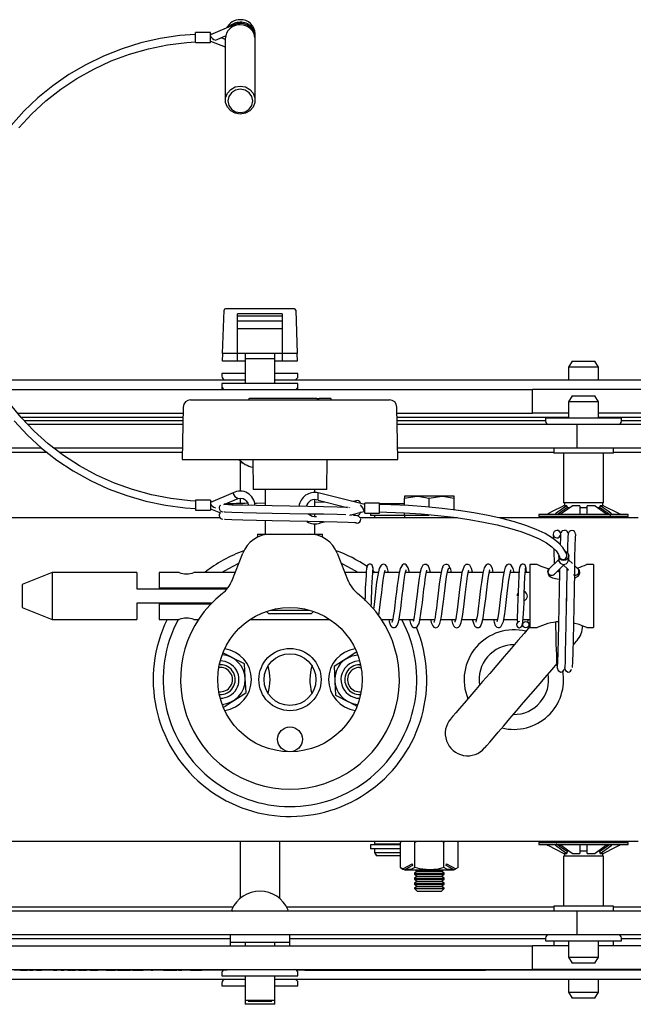
# Model space of a CAD drawing. Units: millimetres. Extents: x 1480 to 4320, y 245 to 4078.
# Drawn here: x 2865 to 2989, y 568 to 766 of the extents above; entities that cross this region are included whole.
import ezdxf

# ---------------------------------------------------------------- set-up
doc = ezdxf.new("R2010")
doc.units = ezdxf.units.MM
doc.header["$LTSCALE"] = 15

msp = doc.modelspace()

# ---------------------------------------------------------------- linework, layer by layer
at = {"color": 7, "linetype": 'Continuous', "lineweight": 25}
for p, q in [((2908.36, 764.93), (2903.79, 763)), ((2903.79, 763.45), (2900.79, 763.45)), ((2900.79, 763.39), (2900.79, 763.45)), ((2900.79, 761.45), (2900.79, 763.39)), ((2903.79, 763.39), (2903.79, 763.45)), ((2903.79, 761.45), (2903.79, 763.39)), ((2903.79, 761.7), (2906.79, 760.56)), ((2904.04, 763.1), (2903.8, 763.2)), ((2904.8, 761.9), (2906.86, 762.77)), ((2906.79, 762.06), (2905.94, 762.38)), ((2906.79, 762.74), (2906.79, 762.71)), ((2906.79, 762.71), (2906.81, 762.45)), ((2906.79, 762.19), (2906.79, 749.88)), ((2912.79, 762.71), (2912.79, 763.22)), ((2912.79, 749.88), (2912.79, 762.19)), ((2900.79, 761.45), (2903.79, 761.45)), ((2906.25, 698.95), (2906.55, 707.71)), ((2920.69, 707.95), (2906.8, 707.95)), ((2918.25, 706.95), (2909.25, 706.95)), ((2909.25, 698.95), (2909.25, 706.95)), ((2918.25, 706.45), (2909.25, 706.45)), ((2918.25, 706.95), (2918.25, 698.95)), ((2920.94, 707.71), (2921.25, 698.95)), ((2918.25, 705.45), (2909.25, 705.45)), ((2918.25, 703.95), (2909.25, 703.95)), ((2906.25, 697.45), (2906.3, 698.95)), ((2906.5, 698.95), (2906.25, 698.95)), ((2909.25, 698.95), (2906.5, 698.95)), ((2909.25, 697.45), (2909.25, 698.95)), ((2918.25, 698.95), (2909.25, 698.95)), ((2910.75, 698.95), (2910.75, 697.95)), ((2916.75, 697.95), (2916.75, 698.95)), ((2918.25, 698.95), (2918.25, 697.45)), ((2921, 698.95), (2918.25, 698.95)), ((2921.25, 698.95), (2921, 698.95)), ((2921.19, 698.95), (2921.25, 697.45)), ((2906.5, 697.45), (2906.25, 697.45)), ((2909.25, 697.45), (2906.5, 697.45)), ((2910.75, 697.45), (2909.25, 697.45)), ((2910.75, 697.95), (2910.75, 692.96)), ((2910.75, 697.95), (2916.75, 697.95)), ((2916.75, 692.96), (2916.75, 697.95)), ((2918.25, 697.45), (2916.75, 697.45)), ((2921, 697.45), (2918.25, 697.45)), ((2921.25, 697.45), (2921, 697.45)), ((2976.49, 697.45), (2975.79, 696.24)), ((2976.49, 697.45), (2981.09, 697.45)), ((2981.79, 696.24), (2981.09, 697.45)), ((2906.1, 694.96), (2906.1, 694.41)), ((2910.75, 694.96), (2906.1, 694.96)), ((2921.4, 694.96), (2916.88, 694.96)), ((2921.4, 694.41), (2921.4, 694.96)), ((2975.79, 696.24), (2975.79, 693.71)), ((2981.79, 696.24), (2975.79, 696.24)), ((2981.79, 693.71), (2981.79, 696.24)), ((2860.38, 693.71), (2910.75, 693.71)), ((2906.1, 692.96), (2906.1, 692.41)), ((2921.4, 692.96), (2906.1, 692.96)), ((2916.75, 693.71), (3095.49, 693.71)), ((2921.4, 692.41), (2921.4, 692.96)), ((2861.57, 691.71), (2968.53, 691.71)), ((2906.1, 692.22), (2906.1, 691.71)), ((2906.12, 692.22), (2906.1, 692.22)), ((2921.4, 692.22), (2921.37, 692.22)), ((2921.4, 691.71), (2921.4, 692.22)), ((2968.53, 686.95), (2968.53, 691.71)), ((2997.39, 691.71), (2968.53, 691.71)), ((2976.49, 690.45), (2975.79, 689.24)), ((2976.49, 690.45), (2981.09, 690.45)), ((2981.79, 689.24), (2981.09, 690.45)), ((2899.81, 689.66), (2900.06, 689.66)), ((2900.06, 689.66), (2906.57, 689.66)), ((2906.57, 689.66), (2913.8, 689.66)), ((2911.52, 689.96), (2911.52, 689.66)), ((2911.52, 689.96), (2911.66, 689.96)), ((2925.16, 689.96), (2911.66, 689.96)), ((2913.8, 689.66), (2918.51, 689.66)), ((2918.51, 689.66), (2938.58, 689.66)), ((2925.16, 689.96), (2925.67, 689.96)), ((2928.02, 689.96), (2925.67, 689.96)), ((2928.02, 689.96), (2928.07, 689.96)), ((2928.07, 689.66), (2928.07, 689.96)), ((2938.58, 689.66), (2938.96, 689.66)), ((2938.96, 689.66), (2939.77, 689.66)), ((2939.77, 689.66), (2939.78, 689.66)), ((2975.79, 689.24), (2975.79, 685.96)), ((2981.79, 689.24), (2975.79, 689.24)), ((2981.79, 685.96), (2981.79, 689.24)), ((2865.07, 686.95), (2898.29, 686.95)), ((2898.31, 688.18), (2898.13, 677.66)), ((2941.46, 677.66), (2941.28, 688.18)), ((2941.3, 686.95), (2968.53, 686.95)), ((2975.79, 686.95), (2968.53, 686.95)), ((2997.39, 686.95), (2981.79, 686.95)), ((2865.66, 686.21), (2898.28, 686.21)), ((2898.26, 685.45), (2866.37, 685.45)), ((2898.25, 684.71), (2867.07, 684.71)), ((2941.31, 686.21), (2975.79, 686.21)), ((2971.14, 685.45), (2941.32, 685.45)), ((2977.53, 684.71), (2941.34, 684.71)), ((2971.14, 685.96), (2971.14, 685.41)), ((2986.44, 685.96), (2971.14, 685.96)), ((2972.79, 686.21), (2972.79, 685.96)), ((2977.53, 679.95), (2977.53, 684.71)), ((2991.47, 684.71), (2977.53, 684.71)), ((2981.79, 686.21), (3092.49, 686.21)), ((2984.79, 685.96), (2984.79, 686.21)), ((2986.44, 685.41), (2986.44, 685.96)), ((3092.49, 685.45), (2986.44, 685.45)), ((2870.97, 679.1), (2852.7, 679.1)), ((2869.88, 679.95), (2858.96, 679.95)), ((2898.17, 679.95), (2872.32, 679.95)), ((2898.15, 679.1), (2873.43, 679.1)), ((2977.53, 679.95), (2941.42, 679.95)), ((2972.79, 679.1), (2941.43, 679.1)), ((2972.79, 679.95), (2972.79, 678.95)), ((2984.79, 678.95), (2972.79, 678.95)), ((2974.79, 678.95), (2974.79, 668.95)), ((2991.47, 679.95), (2977.53, 679.95)), ((2982.79, 668.95), (2982.79, 678.95)), ((2984.79, 678.95), (2984.79, 679.95)), ((3092.49, 679.1), (2984.79, 679.1)), ((2898.13, 677.66), (2899.72, 677.66)), ((2899.72, 677.66), (2906.23, 677.66)), ((2906.23, 677.66), (2912.2, 677.66)), ((2909.75, 677.43), (2909.75, 671.27)), ((2909.97, 677.25), (2910.15, 676.95)), ((2910.39, 676.95), (2910.15, 676.95)), ((2912.2, 677.66), (2918.17, 677.66)), ((2912.29, 677.66), (2912.4, 671.66)), ((2918.17, 677.66), (2938.24, 677.66)), ((2927.19, 671.66), (2927.29, 677.66)), ((2938.24, 677.66), (2940.6, 677.66)), ((2940.6, 677.66), (2941.42, 677.66)), ((2941.42, 677.66), (2941.46, 677.66)), ((2908.37, 670.96), (2903.79, 669.03)), ((2908.33, 670.9), (2908.36, 670.96)), ((2927.19, 671.66), (2912.4, 671.66)), ((2914.79, 671.66), (2914.79, 668.37)), ((2924.79, 671.03), (2924.79, 671.66)), ((2934.81, 668.66), (2925.43, 671)), ((2925.43, 669.5), (2925.43, 671)), ((2903.79, 669.48), (2900.79, 669.48)), ((2900.79, 669.48), (2900.79, 667.48)), ((2903.79, 669.48), (2903.79, 667.48)), ((2904.04, 669.14), (2903.79, 669.23)), ((2906.5, 668.65), (2909.38, 669.86)), ((2909.75, 669.9), (2909.75, 668.83)), ((2924.79, 668.19), (2924.79, 669.61)), ((2925.43, 669.5), (2931.29, 668.04)), ((2937.81, 668.91), (2934.81, 668.91)), ((2934.81, 666.91), (2934.81, 668.91)), ((2937.81, 666.91), (2937.81, 668.91)), ((2937.81, 668.85), (2942.79, 668.85)), ((2942.79, 669.88), (2945.29, 670.32)), ((2942.79, 670.32), (2942.79, 669.88)), ((2945.29, 670.32), (2942.79, 670.32)), ((2942.79, 668.44), (2942.79, 669.88)), ((2950.29, 670.32), (2945.29, 670.32)), ((2947.79, 669.88), (2950.29, 670.32)), ((2947.79, 668.09), (2947.79, 669.88)), ((2952.79, 670.32), (2950.29, 670.32)), ((2952.79, 669.88), (2952.79, 670.32)), ((2952.79, 667.55), (2952.79, 669.88)), ((2982.79, 668.95), (2974.79, 668.95)), ((2974.94, 668.95), (2974.94, 668.36)), ((2982.64, 668.36), (2982.64, 668.95)), ((2900.79, 667.48), (2903.79, 667.48)), ((2903.79, 667.73), (2905.84, 666.95)), ((2924.79, 666.23), (2924.79, 666.69)), ((2931.84, 668.01), (2931.74, 667.99)), ((2931.75, 666.48), (2934.66, 667.25)), ((2934.55, 667.22), (2934.8, 667.16)), ((2934.68, 667.28), (2934.66, 667.25)), ((2934.81, 666.91), (2937.81, 666.91)), ((2935.98, 666.91), (2935.98, 666.45)), ((2942.79, 666.45), (2942.79, 666.95)), ((2975.43, 668.36), (2973.31, 666.88)), ((2975.56, 668), (2973.56, 666.6)), ((2975.43, 668.36), (2974.78, 668.36)), ((2975.56, 668), (2975.43, 668.36)), ((2975.87, 667.95), (2975.43, 667.95)), ((2978.04, 668.36), (2976.49, 668.36)), ((2979.55, 667.95), (2978.03, 667.95)), ((2978.04, 668.36), (2978.04, 666.88)), ((2981.1, 668.36), (2979.54, 668.36)), ((2979.54, 666.88), (2979.54, 668.36)), ((2981.1, 668.36), (2983.21, 666.88)), ((2982.15, 667.95), (2981.73, 667.95)), ((2982.16, 668.36), (2982.03, 668)), ((2982.8, 668.36), (2982.16, 668.36)), ((2982.8, 668.36), (2985.79, 666.88)), ((2905.71, 665.95), (2859.53, 665.95)), ((2914.79, 665.37), (2914.79, 662.66)), ((2924.79, 662.66), (2924.79, 664.78)), ((2925.82, 664.92), (2926.7, 665.15)), ((2925.83, 664.95), (2925.82, 664.92)), ((2932.26, 666.49), (2931.86, 666.51)), ((2953.46, 665.95), (2933.88, 665.95)), ((2942.79, 666.45), (2935.98, 666.45)), ((2936.79, 666.45), (2936.79, 665.95)), ((2942.79, 666.45), (2942.79, 665.95)), ((2945.29, 666.45), (2942.79, 666.45)), ((2947.79, 666.45), (2945.29, 666.45)), ((2989.79, 665.95), (2961.84, 665.95)), ((2969.79, 666.6), (2969.79, 666.2)), ((2987.79, 666.6), (2969.79, 666.6)), ((2987.79, 666.2), (2969.79, 666.2)), ((2974.79, 666.2), (2974.79, 665.95)), ((2982.79, 665.95), (2982.79, 666.2)), ((2987.79, 666.2), (2987.79, 666.6)), ((2973.47, 663.44), (2973.21, 663.37)), ((2913.14, 662.02), (2913.14, 662)), ((2913.24, 662.66), (2913.24, 662.05)), ((2913.24, 662.66), (2915.87, 662.66)), ((2915.87, 662.66), (2923.71, 662.66)), ((2923.71, 662.66), (2926.34, 662.66)), ((2926.34, 662.05), (2926.34, 662.66)), ((2926.44, 662), (2926.44, 662.02)), ((2908.08, 653.26), (2910.29, 658.86)), ((2929.29, 658.86), (2931.51, 653.26)), ((2973.81, 657.6), (2971.84, 655.63)), ((2973.81, 658.33), (2973.81, 657.58)), ((2973.81, 657.56), (2973.81, 657.58)), ((2973.81, 657.56), (2973.81, 657.56)), ((2973.9, 657.14), (2973.9, 657.17)), ((2976.56, 656.78), (2975.8, 657.5)), ((2975.81, 657.56), (2975.81, 658.33)), ((2871.99, 655), (2865.99, 652.58)), ((2888.99, 655), (2871.99, 655)), ((2871.99, 655), (2871.99, 650.25)), ((2888.99, 655), (2888.99, 651.7)), ((2897.51, 654.95), (2893.49, 654.95)), ((2893.49, 654.95), (2893.49, 651.85)), ((2908.75, 654.95), (2900.48, 654.95)), ((2935.08, 654.95), (2930.84, 654.95)), ((2937.52, 654.95), (2936.33, 654.95)), ((2936.59, 655.23), (2936.94, 654.95)), ((2941.74, 654.95), (2938.8, 654.95)), ((2945.94, 654.95), (2943, 654.95)), ((2950.16, 654.95), (2947.21, 654.95)), ((2954.36, 654.95), (2951.44, 654.95)), ((2958.57, 654.95), (2955.64, 654.95)), ((2962.79, 654.95), (2959.84, 654.95)), ((2965.82, 654.95), (2964.06, 654.95)), ((2967.99, 654.95), (2967.07, 654.95)), ((2969.48, 656.6), (2967.99, 656.6)), ((2967.99, 656.6), (2967.99, 650.25)), ((2972.92, 654.63), (2973.96, 655.66)), ((2973.71, 655.44), (2973.95, 655.42)), ((2973.96, 655.66), (2974.75, 656.46)), ((2974.59, 656.61), (2975.78, 655.48)), ((2975.45, 655.46), (2975.76, 655.5)), ((2977.67, 655.72), (2976.97, 656.39)), ((2980.79, 656.6), (2979.41, 656.6)), ((2980.79, 656.6), (2980.79, 650.25)), ((2865.99, 652.58), (2865.99, 650.25)), ((2888.99, 651.7), (2907.17, 651.7)), ((2907.28, 651.85), (2893.49, 651.85)), ((2897.24, 651.7), (2897.24, 651.85)), ((2900.74, 651.7), (2900.74, 651.85)), ((2902.14, 651.85), (2901.98, 651.7)), ((2865.99, 650.25), (2865.99, 647.92)), ((2871.99, 650.25), (2871.99, 645.5)), ((2967.99, 650.25), (2967.99, 643.9)), ((2980.79, 650.25), (2980.79, 643.9)), ((2865.99, 647.92), (2871.99, 645.5)), ((2904.03, 648.8), (2888.99, 648.8)), ((2888.99, 648.8), (2888.99, 645.5)), ((2893.49, 648.65), (2893.49, 645.55)), ((2893.49, 648.65), (2903.89, 648.65)), ((2896.88, 648.65), (2896.98, 648.8)), ((2897.24, 648.65), (2897.24, 648.8)), ((2900.74, 648.65), (2900.74, 648.8)), ((2915.05, 647.15), (2915.54, 646.66)), ((2915.86, 647.41), (2923.73, 647.41)), ((2924.04, 646.66), (2924.54, 647.15)), ((2871.99, 645.5), (2888.99, 645.5)), ((2893.49, 645.55), (2897.51, 645.55)), ((2900.48, 645.55), (2901.42, 645.55)), ((2911.8, 645.55), (2927.78, 645.55)), ((2924.04, 646.66), (2915.54, 646.66)), ((2938.17, 645.55), (2940.44, 645.55)), ((2941.71, 645.55), (2944.65, 645.55)), ((2945.92, 645.55), (2948.85, 645.55)), ((2950.13, 645.55), (2953.07, 645.55)), ((2954.33, 645.55), (2957.27, 645.55)), ((2958.55, 645.55), (2961.49, 645.55)), ((2962.75, 645.55), (2965.46, 645.55)), ((2966.64, 645.55), (2967.99, 645.55)), ((2967.99, 643.9), (2969.46, 643.9)), ((2979.43, 643.9), (2980.79, 643.9)), ((2910.63, 636.61), (2908.05, 637.91)), ((2905.66, 636.7), (2905.79, 636.7)), ((2928.64, 636.06), (2928.8, 633.17)), ((2933.79, 636.45), (2933.98, 636.44)), ((2933.79, 635.9), (2934.09, 635.88)), ((2910.95, 630.84), (2910.79, 633.73)), ((2928.96, 630.29), (2931.54, 628.99)), ((2989.79, 600.95), (2859.53, 600.95)), ((2909.75, 600.95), (2909.75, 589.47)), ((2917.75, 589.47), (2917.75, 600.95)), ((2935.98, 600.25), (2935.98, 599.45)), ((2942.02, 600.25), (2935.98, 600.25)), ((2942.02, 599.45), (2935.98, 599.45)), ((2936.79, 600.95), (2936.79, 600.45)), ((2936.79, 600.45), (2942.02, 600.45)), ((2936.79, 599.45), (2936.79, 598.74)), ((2936.94, 600.45), (2936.94, 600.25)), ((2942.02, 595.7), (2942.02, 600.75)), ((2944.91, 595.7), (2944.91, 600.75)), ((2950.68, 595.7), (2950.68, 600.75)), ((2953.57, 595.7), (2953.57, 600.75)), ((2969.79, 600.7), (2969.79, 600.3)), ((2969.79, 600.7), (2987.79, 600.7)), ((2969.79, 600.3), (2987.79, 600.3)), ((2974.78, 598.54), (2971.79, 600.02)), ((2976.49, 598.54), (2974.37, 600.02)), ((2974.79, 600.95), (2974.79, 600.7)), ((2978.04, 600.02), (2978.04, 598.54)), ((2979.54, 598.54), (2979.54, 600.02)), ((2982.03, 598.9), (2984.03, 600.3)), ((2982.16, 598.54), (2984.27, 600.02)), ((2982.79, 600.7), (2982.79, 600.95)), ((2987.79, 600.3), (2987.79, 600.7)), ((2936.79, 598.74), (2937.19, 598.05)), ((2936.79, 598.74), (2942.02, 598.74)), ((2942.02, 598.05), (2937.19, 598.05)), ((2974.78, 598.54), (2975.43, 598.54)), ((2974.79, 597.95), (2974.79, 587.95)), ((2982.79, 597.95), (2974.79, 597.95)), ((2974.94, 598.54), (2974.94, 597.95)), ((2975.87, 598.95), (2975.43, 598.95)), ((2975.43, 598.54), (2975.56, 598.9)), ((2976.49, 598.54), (2978.04, 598.54)), ((2979.55, 598.95), (2978.03, 598.95)), ((2979.54, 598.54), (2981.1, 598.54)), ((2982.16, 598.95), (2981.73, 598.95)), ((2982.03, 598.9), (2982.16, 598.54)), ((2982.16, 598.54), (2982.8, 598.54)), ((2982.64, 597.95), (2982.64, 598.54)), ((2982.79, 587.95), (2982.79, 597.95)), ((2942.44, 595.43), (2942.02, 595.7)), ((2942.44, 595.43), (2944.33, 596.45)), ((2944.4, 596.07), (2942.96, 595.29)), ((2944.33, 596.45), (2944.4, 596.07)), ((2951.19, 596.07), (2951.26, 596.45)), ((2952.63, 595.29), (2951.19, 596.07)), ((2951.26, 596.45), (2953.15, 595.43)), ((2953.57, 595.7), (2953.15, 595.43)), ((2943.21, 595.2), (2952.38, 595.2)), ((2945.35, 594.95), (2944.79, 594.56)), ((2944.79, 594.56), (2944.79, 594.34)), ((2944.79, 594.56), (2947.79, 594.56)), ((2944.79, 594.34), (2945.35, 593.95)), ((2944.79, 594.34), (2947.79, 594.34)), ((2945.35, 593.95), (2944.79, 593.56)), ((2944.79, 593.56), (2944.79, 593.34)), ((2944.79, 593.56), (2947.79, 593.56)), ((2944.99, 595.2), (2945.35, 594.95)), ((2945.35, 594.95), (2947.79, 594.95)), ((2945.35, 593.95), (2947.79, 593.95)), ((2947.79, 594.95), (2950.24, 594.95)), ((2947.79, 594.56), (2950.79, 594.56)), ((2947.79, 594.34), (2950.79, 594.34)), ((2947.79, 593.95), (2950.24, 593.95)), ((2947.79, 593.56), (2950.79, 593.56)), ((2950.24, 594.95), (2950.6, 595.2)), ((2950.79, 594.56), (2950.24, 594.95)), ((2950.24, 593.95), (2950.79, 594.34)), ((2950.79, 593.56), (2950.24, 593.95)), ((2950.79, 594.34), (2950.79, 594.56)), ((2950.79, 593.34), (2950.79, 593.56)), ((2944.79, 593.34), (2945.35, 592.95)), ((2944.79, 593.34), (2947.79, 593.34)), ((2945.35, 592.95), (2944.79, 592.56)), ((2944.79, 592.56), (2944.79, 592.34)), ((2944.79, 592.56), (2947.79, 592.56)), ((2944.79, 592.34), (2945.35, 591.95)), ((2944.79, 592.34), (2947.79, 592.34)), ((2945.35, 591.95), (2944.79, 591.56)), ((2944.79, 591.56), (2944.79, 591.5)), ((2944.79, 591.56), (2947.79, 591.56)), ((2945.35, 592.95), (2947.79, 592.95)), ((2945.35, 591.95), (2947.79, 591.95)), ((2947.79, 593.34), (2950.79, 593.34)), ((2947.79, 592.95), (2950.24, 592.95)), ((2947.79, 592.56), (2950.79, 592.56)), ((2947.79, 592.34), (2950.79, 592.34)), ((2947.79, 591.95), (2950.24, 591.95)), ((2947.79, 591.56), (2950.79, 591.56)), ((2950.24, 592.95), (2950.79, 593.34)), ((2950.79, 592.56), (2950.24, 592.95)), ((2950.24, 591.95), (2950.79, 592.34)), ((2950.79, 591.56), (2950.24, 591.95)), ((2950.79, 592.34), (2950.79, 592.56)), ((2950.79, 591.5), (2950.79, 591.56)), ((2944.79, 591.5), (2945.35, 590.95)), ((2944.79, 591.5), (2950.79, 591.5)), ((2945.35, 590.95), (2950.24, 590.95)), ((2950.24, 590.95), (2950.79, 591.5)), ((2852.7, 587.8), (2908.39, 587.8)), ((2919.1, 587.8), (2972.79, 587.8)), ((2972.79, 587.95), (2972.79, 586.95)), ((2984.79, 587.95), (2972.79, 587.95)), ((2984.79, 586.95), (2984.79, 587.95)), ((2984.79, 587.8), (3092.49, 587.8)), ((2977.53, 586.95), (2858.96, 586.95)), ((2977.53, 582.19), (2977.53, 586.95)), ((2991.47, 586.95), (2977.53, 586.95)), ((2977.53, 582.19), (2858.96, 582.19)), ((2907.75, 582.19), (2907.75, 580.69)), ((2919.75, 580.69), (2919.75, 582.19)), ((2991.47, 582.19), (2977.53, 582.19)), ((2849.96, 579.95), (2968.53, 579.95)), ((2852.7, 581.45), (2907.75, 581.45)), ((2907.75, 580.69), (2907.75, 579.95)), ((2907.75, 580.69), (2919.75, 580.69)), ((2910.75, 580.69), (2910.75, 579.95)), ((2916.75, 579.95), (2916.75, 580.69)), ((2919.75, 581.45), (2971.14, 581.45)), ((2919.75, 579.95), (2919.75, 580.69)), ((2968.53, 575.19), (2968.53, 579.95)), ((2975.79, 579.95), (2968.53, 579.95)), ((2971.14, 581.49), (2971.14, 580.94)), ((2971.14, 580.94), (2986.44, 580.94)), ((2972.79, 580.94), (2972.79, 579.95)), ((2975.79, 580.94), (2975.79, 577.66)), ((2981.79, 577.66), (2981.79, 580.94)), ((2997.39, 579.95), (2981.79, 579.95)), ((2984.79, 579.95), (2984.79, 580.94)), ((2986.44, 580.94), (2986.44, 581.49)), ((2986.44, 581.45), (3092.49, 581.45)), ((2975.79, 577.66), (2976.49, 576.45)), ((2975.79, 577.66), (2981.79, 577.66)), ((2981.09, 576.45), (2976.49, 576.45)), ((2981.09, 576.45), (2981.79, 577.66)), ((2849.96, 575.19), (2968.53, 575.19)), ((2865.64, 575.09), (2864.34, 575.09)), ((2865.6, 575.04), (2865.6, 575.09)), ((2865.6, 575.04), (2865.69, 575.04)), ((2906.53, 575.09), (2865.64, 575.09)), ((2865.69, 575.04), (2865.69, 575.09)), ((2865.69, 575.04), (2866.05, 575.04)), ((2866.05, 575.04), (2866.05, 575.09)), ((2866.05, 575.04), (2866.76, 575.04)), ((2866.76, 575.04), (2866.76, 575.09)), ((2866.76, 575.04), (2867.01, 575.04)), ((2867.01, 575.04), (2867.01, 575.09)), ((2867.42, 575.04), (2867.83, 575.04)), ((2867.83, 575.04), (2867.83, 575.09)), ((2867.83, 575.04), (2868.08, 575.04)), ((2868.08, 575.04), (2868.08, 575.09)), ((2868.82, 575.04), (2868.82, 575.09)), ((2868.82, 575.04), (2869.08, 575.04)), ((2869.08, 575.04), (2869.37, 575.04)), ((2869.37, 575.04), (2869.37, 575.09)), ((2869.37, 575.04), (2869.62, 575.04)), ((2869.62, 575.04), (2869.62, 575.09)), ((2869.64, 575.09), (2869.64, 575.03)), ((2869.74, 575.04), (2869.74, 575.09)), ((2869.74, 575.04), (2869.84, 575.04)), ((2870.02, 575.04), (2870.02, 575.09)), ((2871.18, 575.04), (2871.18, 575.09)), ((2872.26, 575.04), (2872.7, 575.04)), ((2872.7, 575.04), (2872.7, 575.09)), ((2872.7, 575.04), (2872.95, 575.04)), ((2872.95, 575.04), (2872.95, 575.09)), ((2873.77, 575.04), (2874.09, 575.04)), ((2874.09, 575.04), (2874.09, 575.09)), ((2874.09, 575.04), (2874.34, 575.04)), ((2874.34, 575.04), (2874.34, 575.09)), ((2875.14, 575.04), (2875.48, 575.04)), ((2875.48, 575.04), (2875.48, 575.09)), ((2875.48, 575.04), (2875.73, 575.04)), ((2875.73, 575.04), (2875.73, 575.09)), ((2875.89, 575.04), (2876.31, 575.04)), ((2876.31, 575.04), (2876.31, 575.09)), ((2876.31, 575.04), (2876.56, 575.04)), ((2876.56, 575.04), (2876.56, 575.09)), ((2876.56, 575.04), (2876.67, 575.04)), ((2877.29, 575.04), (2877.29, 575.09)), ((2877.29, 575.04), (2877.55, 575.04)), ((2877.55, 575.04), (2877.84, 575.04)), ((2877.84, 575.04), (2877.84, 575.09)), ((2877.84, 575.04), (2878.09, 575.04)), ((2878.09, 575.04), (2878.09, 575.09)), ((2878.25, 575.04), (2878.66, 575.04)), ((2878.66, 575.04), (2878.66, 575.09)), ((2878.66, 575.04), (2878.91, 575.04)), ((2878.91, 575.04), (2878.91, 575.09)), ((2879.65, 575.04), (2879.65, 575.09)), ((2879.65, 575.04), (2879.91, 575.04)), ((2879.91, 575.04), (2880.2, 575.04)), ((2880.2, 575.04), (2880.2, 575.09)), ((2880.2, 575.04), (2880.45, 575.04)), ((2880.45, 575.04), (2880.45, 575.09)), ((2880.45, 575.04), (2880.86, 575.04)), ((2880.86, 575.04), (2881.18, 575.04)), ((2881.18, 575.04), (2881.18, 575.09)), ((2882.37, 575.04), (2882.37, 575.09)), ((2882.86, 575.04), (2883.67, 575.04)), ((2883.15, 575.04), (2883.15, 575.09)), ((2883.67, 575.04), (2883.67, 575.09)), ((2883.67, 575.04), (2883.92, 575.04)), ((2883.92, 575.04), (2883.92, 575.09)), ((2883.92, 575.04), (2884.45, 575.04)), ((2884.45, 575.04), (2884.45, 575.09)), ((2884.45, 575.04), (2884.7, 575.04)), ((2884.7, 575.04), (2884.7, 575.09)), ((2885.1, 575.04), (2885.1, 575.09)), ((2885.1, 575.04), (2885.37, 575.04)), ((2885.37, 575.04), (2885.37, 575.09)), ((2885.37, 575.04), (2885.43, 575.04)), ((2885.43, 575.04), (2885.43, 575.09)), ((2885.43, 575.04), (2886.69, 575.04)), ((2886.69, 575.04), (2886.69, 575.09)), ((2886.69, 575.04), (2887.47, 575.04)), ((2887.47, 575.04), (2887.47, 575.09)), ((2887.47, 575.04), (2887.74, 575.04)), ((2887.74, 575.04), (2887.74, 575.09)), ((2888.11, 575.04), (2888.11, 575.09)), ((2888.11, 575.04), (2889.24, 575.04)), ((2889.24, 575.04), (2889.24, 575.09)), ((2889.24, 575.04), (2889.49, 575.04)), ((2889.49, 575.04), (2889.49, 575.09)), ((2889.49, 575.04), (2890.03, 575.04)), ((2890.03, 575.04), (2890.03, 575.09)), ((2890.03, 575.04), (2890.28, 575.04)), ((2890.28, 575.04), (2890.28, 575.09)), ((2891.13, 575.04), (2891.13, 575.09)), ((2891.91, 575.04), (2891.91, 575.09)), ((2891.91, 575.04), (2891.97, 575.04)), ((2891.97, 575.04), (2891.97, 575.09)), ((2891.97, 575.04), (2892.23, 575.04)), ((2892.23, 575.04), (2892.23, 575.09)), ((2892.43, 575.04), (2892.43, 575.09)), ((2893.57, 575.04), (2893.57, 575.09)), ((2894.36, 575.04), (2894.36, 575.09)), ((2894.4, 575.04), (2894.4, 575.09)), ((2894.4, 575.04), (2895.21, 575.04)), ((2894.52, 575.03), (2894.52, 575.04)), ((2895.21, 575.04), (2895.21, 575.09)), ((2895.21, 575.04), (2895.46, 575.04)), ((2895.46, 575.04), (2895.46, 575.09)), ((2895.46, 575.04), (2895.5, 575.04)), ((2895.5, 575.04), (2895.5, 575.09)), ((2895.5, 575.04), (2896.21, 575.04)), ((2896.21, 575.04), (2896.21, 575.09)), ((2896.21, 575.04), (2896.46, 575.04)), ((2896.46, 575.04), (2896.46, 575.09)), ((2896.47, 575.04), (2896.5, 575.04)), ((2896.5, 575.04), (2896.5, 575.09)), ((2896.5, 575.04), (2897.08, 575.04)), ((2897.08, 575.04), (2897.08, 575.09)), ((2897.41, 575.04), (2897.68, 575.04)), ((2897.68, 575.04), (2897.68, 575.09)), ((2897.68, 575.04), (2897.93, 575.04)), ((2897.87, 575.04), (2897.87, 575.03)), ((2897.93, 575.04), (2897.93, 575.09)), ((2897.97, 575.04), (2897.97, 575.09)), ((2897.97, 575.04), (2898.08, 575.04)), ((2898.26, 575.04), (2898.26, 575.09)), ((2899.42, 575.04), (2899.42, 575.09)), ((2899.8, 575.04), (2901.97, 575.04)), ((2901.97, 575.04), (2901.97, 575.09)), ((2901.97, 575.04), (2902, 575.04)), ((2902, 575.04), (2902, 575.09)), ((2902, 575.04), (2902.07, 575.04)), ((2902.07, 575.04), (2902.07, 575.09)), ((2906.1, 574.49), (2906.1, 573.94)), ((2906.1, 573.94), (2921.4, 573.94)), ((2907.16, 575.09), (2906.53, 575.09)), ((2907.16, 575.09), (2907.16, 575.19)), ((2910.75, 573.94), (2910.75, 568.95)), ((2916.75, 568.95), (2916.75, 573.94)), ((2925.31, 575.09), (2921.06, 575.09)), ((2921.4, 573.94), (2921.4, 574.49)), ((2922.75, 575.09), (2922.75, 574.99)), ((2922.77, 574.99), (2922.75, 574.99)), ((2925.83, 574.99), (2922.77, 574.99)), ((2927.9, 575.09), (2925.31, 575.09)), ((2926.82, 574.99), (2925.83, 574.99)), ((2958.64, 574.99), (2926.82, 574.99)), ((2965.07, 575.09), (2927.9, 575.09)), ((2959.11, 574.99), (2958.64, 574.99)), ((2959.11, 574.99), (2959.11, 575.09)), ((2965.07, 575.09), (2965.07, 575.19)), ((2999.44, 575.09), (2965.07, 575.09)), ((2997.39, 575.19), (2968.53, 575.19)), ((2910.75, 573.19), (2851.7, 573.19)), ((2906.1, 572.49), (2906.1, 571.94)), ((2906.1, 571.94), (2910.75, 571.94)), ((3095.49, 573.19), (2916.75, 573.19)), ((2916.84, 571.94), (2921.4, 571.94)), ((2921.4, 571.94), (2921.4, 572.49)), ((2975.79, 573.19), (2975.79, 570.66)), ((2981.79, 570.66), (2981.79, 573.19)), ((2975.79, 570.66), (2976.49, 569.45)), ((2975.79, 570.66), (2981.79, 570.66)), ((2981.09, 569.45), (2981.79, 570.66)), ((2910.75, 568.95), (2910.75, 568.21)), ((2916.75, 568.95), (2910.75, 568.95)), ((2916.75, 568.21), (2910.75, 568.21)), ((2911.36, 568.95), (2911.45, 568.8)), ((2916.05, 568.8), (2911.45, 568.8)), ((2916.05, 568.8), (2916.13, 568.95)), ((2916.75, 568.21), (2916.75, 568.95)), ((2981.09, 569.45), (2976.49, 569.45))]:
    msp.add_line(p, q, dxfattribs=at)
at = {"color": 7, "linetype": 'Continuous', "lineweight": 25, "flags": 128}
for points in [[(2908.36, 764.93), (2908.33, 764.87), (2908.37, 764.73), (2908.4, 764.69)], [(2900.79, 763.09), (2897.68, 762.85), (2893.73, 762.25), (2889.84, 761.36), (2886.03, 760.18), (2882.34, 758.72), (2878.78, 757), (2875.37, 755.01), (2872.15, 752.78), (2869.12, 750.32), (2866.3, 747.64), (2863.72, 744.76)], [(2865.31, 744.32), (2867.9, 747.12), (2870.71, 749.72), (2873.74, 752.09), (2876.95, 754.23), (2880.34, 756.12), (2883.88, 757.75), (2887.55, 759.11), (2891.32, 760.19), (2895.17, 760.99), (2899.08, 761.49), (2900.79, 761.58)], [(2909.79, 752.7), (2910.82, 752.53), (2911.72, 752.04), (2912.39, 751.29), (2912.75, 750.37), (2912.75, 749.39), (2912.39, 748.47), (2911.72, 747.72), (2910.82, 747.23), (2909.79, 747.06), (2908.77, 747.23), (2907.87, 747.72), (2907.2, 748.47), (2906.84, 749.39), (2906.84, 750.37), (2907.2, 751.29), (2907.87, 752.04), (2908.77, 752.53), (2909.79, 752.7)], [(2909.79, 752.06), (2908.84, 751.88), (2908.03, 751.37), (2907.48, 750.61), (2907.29, 749.71), (2907.48, 748.81), (2908.03, 748.05), (2908.84, 747.54), (2909.79, 747.36), (2910.75, 747.54), (2911.56, 748.05), (2912.1, 748.81), (2912.29, 749.71), (2912.1, 750.61), (2911.56, 751.37), (2910.75, 751.88), (2909.79, 752.06)], [(2900.79, 669.33), (2899.73, 669.39), (2895.82, 669.84), (2891.96, 670.59), (2888.17, 671.62), (2884.49, 672.93), (2880.93, 674.52), (2877.51, 676.37), (2874.26, 678.46), (2871.21, 680.8), (2868.36, 683.36), (2865.73, 686.12), (2863.36, 689.07)], [(2864.36, 685.41), (2867.01, 682.58), (2869.88, 679.96), (2872.96, 677.55), (2876.23, 675.38), (2879.68, 673.46), (2883.27, 671.81), (2887, 670.42), (2890.83, 669.31), (2894.74, 668.5), (2898.7, 667.97), (2900.79, 667.83)], [(2909.38, 669.86), (2909.9, 669.91), (2910.36, 669.82), (2910.73, 669.64), (2911, 669.4), (2911.3, 668.92), (2911.37, 668.54), (2911.36, 668.44)], [(2912.68, 668.9), (2913.04, 668.91), (2914.79, 668.94)], [(2924.79, 669.12), (2926.54, 669.16), (2926.78, 669.16)], [(2932.18, 669.31), (2932.85, 669.35), (2933.02, 669.37)], [(2945.29, 670.32), (2945.47, 670.32), (2947.79, 669.88)], [(2950.29, 670.32), (2950.47, 670.32), (2952.79, 669.88)], [(2931.51, 668.03), (2931.49, 668.03), (2929.3, 668.1), (2926.54, 668.16), (2923.35, 668.22), (2919.79, 668.28), (2916.24, 668.35), (2913.04, 668.41), (2910.29, 668.47), (2908.1, 668.53), (2906.74, 668.6), (2906.49, 668.63)], [(2931.01, 666.55), (2929.3, 666.6), (2926.54, 666.66), (2923.35, 666.72), (2919.79, 666.78), (2916.24, 666.85), (2913.04, 666.91), (2910.29, 666.97), (2908.1, 667.03), (2906.74, 667.1), (2906.49, 667.13)], [(2931.01, 666.55), (2929.3, 666.6), (2926.54, 666.66), (2923.35, 666.72), (2919.79, 666.78), (2916.24, 666.85), (2913.04, 666.91), (2910.29, 666.97), (2908.1, 667.03), (2906.74, 667.1), (2906.61, 667.11)], [(2937.8, 667.13), (2939.25, 667.1), (2942.74, 666.95), (2946.17, 666.73), (2949.51, 666.43), (2952.73, 666.06), (2955.8, 665.61), (2958.71, 665.09), (2961.42, 664.52), (2963.91, 663.88), (2966.17, 663.19), (2968.16, 662.46), (2969.89, 661.7), (2971.32, 660.91), (2972.44, 660.12), (2973.26, 659.34), (2973.78, 658.6), (2973.96, 658.14)], [(2975.41, 658.52), (2975.24, 659.01), (2974.66, 659.99), (2973.78, 660.95), (2972.57, 661.89), (2971.05, 662.79), (2969.26, 663.63), (2967.2, 664.42), (2964.9, 665.16), (2962.38, 665.83), (2959.64, 666.44), (2956.72, 666.98), (2953.63, 667.45), (2950.39, 667.85), (2947.03, 668.17), (2943.58, 668.41), (2940.07, 668.57), (2937.81, 668.63)], [(2971.35, 666.66), (2971.59, 666.78), (2971.79, 666.88)], [(2971.79, 666.88), (2972.57, 667.26), (2974.78, 668.36)], [(2973.31, 666.88), (2973.16, 666.75), (2973.1, 666.66)], [(2973.96, 666.66), (2974.21, 666.78), (2974.37, 666.88)], [(2974.37, 666.88), (2974.93, 667.26), (2976.49, 668.36)], [(2978.04, 666.88), (2978.09, 666.75), (2978.19, 666.66)], [(2979.4, 666.66), (2979.52, 666.78), (2979.54, 666.88)], [(2984.27, 666.43), (2983.72, 666.82), (2982.03, 668)], [(2984.27, 666.88), (2983.72, 667.26), (2982.16, 668.36)], [(2983.21, 666.88), (2983.44, 666.75), (2983.63, 666.66)], [(2984.48, 666.66), (2984.4, 666.78), (2984.27, 666.88)], [(2985.79, 666.88), (2986.06, 666.75), (2986.24, 666.66)], [(2933, 664.95), (2932.85, 664.97), (2931.49, 665.03), (2929.3, 665.1), (2926.54, 665.16), (2923.35, 665.22), (2919.79, 665.28), (2916.24, 665.35), (2913.04, 665.41), (2910.29, 665.47), (2908.1, 665.53), (2906.74, 665.6), (2906.61, 665.61)], [(2925.77, 665.16), (2925.81, 665.07), (2925.83, 664.95)], [(2932.94, 666.4), (2932.61, 666.45), (2932.59, 666.46)], [(2933, 666.45), (2932.85, 666.47), (2932.61, 666.48)], [(2934.03, 665.79), (2933.53, 666.31), (2932.94, 666.4)], [(2984.49, 666.63), (2984.49, 666.64), (2984.48, 666.66)], [(2974.97, 663.44), (2974.51, 663.31), (2974.22, 662.86)], [(2972.8, 661.71), (2972.75, 662.51), (2972.74, 662.53)], [(2974.19, 662.67), (2974.13, 661.94), (2974.08, 660.62)], [(2977.19, 662.67), (2977.13, 661.94), (2977.07, 660.31), (2977, 657.89), (2976.94, 654.98), (2976.88, 651.68), (2976.82, 648.1), (2976.75, 644.6), (2976.69, 641.52), (2976.63, 638.95), (2976.57, 637), (2976.5, 635.92), (2976.5, 635.9)], [(2975.13, 659.25), (2975.19, 659.23), (2975.51, 659.02), (2975.73, 658.7), (2975.81, 658.33), (2975.73, 657.96), (2975.51, 657.65), (2975.19, 657.44), (2974.81, 657.37), (2974.42, 657.44), (2974.1, 657.65), (2973.88, 657.96), (2973.81, 658.33)], [(2974.12, 657.87), (2973.99, 658.08), (2973.98, 658.14)], [(2909.46, 656.76), (2908.15, 656.14), (2906.08, 654.95)], [(2933.51, 654.95), (2931.44, 656.14), (2930.12, 656.76)], [(2936.5, 655.82), (2936.29, 656.42), (2936.11, 656.56), (2935.94, 656.61), (2935.71, 656.61), (2935.44, 656.48), (2935.23, 656.2), (2935.15, 655.82)], [(2936.57, 654.95), (2936.52, 655.66), (2936.45, 656.05)], [(2939.6, 654.95), (2939.55, 655.24), (2939.31, 656.04), (2938.99, 656.48), (2938.62, 656.62), (2938.36, 656.59), (2938.13, 656.47), (2937.72, 655.8), (2937.48, 654.8), (2937.21, 653.01), (2937.06, 651.78), (2936.9, 650.4), (2936.75, 649.11), (2936.61, 648.02), (2936.56, 647.66)], [(2937.63, 646.31), (2937.8, 647.43), (2938.06, 649.63), (2938.22, 650.98), (2938.38, 652.31), (2938.53, 653.41), (2938.66, 654.26), (2938.86, 655.25), (2938.91, 655.46), (2938.89, 655.45)], [(2939.63, 645.55), (2939.71, 645.1), (2940, 644.29), (2940.2, 644.05), (2940.46, 643.9), (2940.79, 643.89), (2941.05, 643.99), (2941.34, 644.31), (2941.59, 644.97), (2941.72, 645.61), (2941.88, 646.54), (2942.04, 647.72), (2942.2, 649.02), (2942.36, 650.36), (2942.52, 651.68), (2942.67, 652.9), (2942.82, 653.96), (2942.96, 654.76), (2943.06, 655.23), (2943.12, 655.46), (2943.13, 655.49)], [(2943.81, 654.95), (2943.56, 655.94), (2943.17, 656.5), (2942.91, 656.61), (2942.63, 656.61), (2942.39, 656.51), (2941.93, 655.79), (2941.65, 654.56), (2941.5, 653.56), (2941.34, 652.38), (2941.19, 651.09), (2941.03, 649.75), (2940.87, 648.43), (2940.72, 647.21), (2940.56, 646.19), (2940.43, 645.51), (2940.34, 645.14), (2940.29, 644.99), (2940.3, 644.99)], [(2943.84, 645.55), (2944.02, 644.75), (2944.34, 644.12), (2944.63, 643.92), (2945.06, 643.91), (2945.45, 644.18), (2945.73, 644.75), (2945.89, 645.36), (2946.12, 646.71), (2946.25, 647.7), (2946.4, 648.9), (2946.56, 650.29), (2946.72, 651.61), (2946.86, 652.72), (2946.98, 653.62), (2947.17, 654.77), (2947.3, 655.34), (2947.31, 655.45), (2947.29, 655.45)], [(2948.03, 654.95), (2947.79, 655.89), (2947.6, 656.27), (2947.25, 656.56), (2946.8, 656.6), (2946.48, 656.41), (2946.14, 655.8), (2945.95, 655.03), (2945.75, 653.86), (2945.49, 651.9), (2945.34, 650.61), (2945.18, 649.22), (2945.03, 647.99), (2944.89, 646.99), (2944.68, 645.68), (2944.6, 645.31), (2944.55, 645.11), (2944.58, 645.1)], [(2948.06, 645.55), (2948.19, 644.9), (2948.47, 644.22), (2948.71, 643.98), (2949.11, 643.88), (2949.46, 643.98), (2949.67, 644.17), (2949.94, 644.74), (2950.18, 645.78), (2950.31, 646.6), (2950.46, 647.71), (2950.64, 649.11), (2950.83, 650.76), (2951.04, 652.52), (2951.27, 654.16), (2951.53, 655.39), (2951.66, 655.74), (2951.8, 655.86), (2951.8, 655.86)], [(2950.59, 656.14), (2950.44, 656), (2950.3, 655.62), (2950.03, 654.32), (2949.79, 652.6), (2949.58, 650.8), (2949.38, 649.15), (2949.21, 647.77), (2949.06, 646.7), (2948.94, 645.94), (2948.76, 645.14), (2948.73, 645.01), (2948.74, 645.01)], [(2952.01, 655.79), (2951.71, 656.41), (2951.38, 656.6), (2951.02, 656.6), (2950.73, 656.45), (2950.54, 656.23), (2950.38, 655.79)], [(2952.26, 645.55), (2952.44, 644.74), (2952.71, 644.17), (2952.92, 643.98), (2953.27, 643.88), (2953.67, 643.98), (2953.92, 644.22), (2954.2, 644.9), (2954.45, 646.12), (2954.72, 648.07), (2954.87, 649.27), (2955.01, 650.47), (2955.27, 652.63), (2955.5, 654.25), (2955.7, 655.24), (2955.75, 655.43), (2955.73, 655.43)], [(2956.45, 654.95), (2956.44, 655.03), (2956.24, 655.8), (2955.91, 656.41), (2955.59, 656.6), (2955.13, 656.56), (2954.79, 656.27), (2954.35, 654.95), (2954.12, 653.5), (2953.87, 651.52), (2953.74, 650.37), (2953.6, 649.18), (2953.45, 648), (2953.32, 646.99), (2953.19, 646.19), (2953.09, 645.61), (2952.94, 645.04), (2952.95, 645.02)], [(2956.47, 645.55), (2956.5, 645.36), (2956.72, 644.56), (2956.93, 644.18), (2957.33, 643.9), (2957.76, 643.92), (2958.05, 644.12), (2958.37, 644.76), (2958.61, 645.81), (2958.85, 647.47), (2959.12, 649.65), (2959.26, 650.86), (2959.41, 652.08), (2959.56, 653.24), (2959.7, 654.17), (2959.81, 654.83), (2959.9, 655.24), (2959.94, 655.43), (2959.92, 655.44)], [(2960.65, 654.95), (2960.46, 655.79), (2960.18, 656.35), (2960, 656.51), (2959.76, 656.61), (2959.48, 656.61), (2959.22, 656.5), (2958.83, 655.94), (2958.55, 654.84), (2958.26, 652.97), (2958.11, 651.76), (2957.96, 650.53), (2957.83, 649.34), (2957.69, 648.24), (2957.45, 646.45), (2957.23, 645.34), (2957.17, 645.08), (2957.16, 645.02)], [(2960.69, 645.55), (2960.8, 644.98), (2961.04, 644.31), (2961.34, 643.99), (2961.6, 643.89), (2961.92, 643.9), (2962.19, 644.05), (2962.67, 645.1), (2962.95, 646.64), (2963.1, 647.75), (2963.25, 648.96), (2963.39, 650.18), (2963.53, 651.36), (2963.79, 653.41), (2964.03, 654.83), (2964.18, 655.45), (2964.18, 655.5)], [(2964.87, 654.95), (2964.67, 655.8), (2964.26, 656.47), (2964.03, 656.59), (2963.77, 656.62), (2963.4, 656.48), (2963.07, 656.04), (2962.84, 655.24), (2962.59, 653.85), (2962.34, 651.88), (2962.2, 650.73), (2962.06, 649.53), (2961.91, 648.32), (2961.76, 647.18), (2961.62, 646.25), (2961.51, 645.6), (2961.42, 645.22), (2961.37, 645.04), (2961.39, 645.04)], [(2965.94, 656.05), (2965.9, 655.92), (2965.86, 655.56), (2965.78, 654.33), (2965.71, 652.71), (2965.65, 651), (2965.59, 649.42), (2965.55, 648.1), (2965.51, 647.07), (2965.48, 646.33), (2965.46, 645.51), (2965.48, 645.18), (2965.59, 645.17)], [(2967.24, 655.82), (2967.03, 656.42), (2966.85, 656.56), (2966.68, 656.61), (2966.45, 656.61), (2966.18, 656.48), (2965.97, 656.2), (2965.89, 655.82)], [(2965.93, 643.87), (2966.34, 644.12), (2966.51, 644.48), (2966.68, 645.87), (2966.77, 647.67), (2966.83, 649.01), (2966.88, 650.63), (2966.95, 652.41), (2967.02, 654.12), (2967.1, 655.43), (2967.14, 655.81), (2967.18, 655.95)], [(2969.48, 656.59), (2969.45, 656.6), (2969.66, 656.51), (2970.24, 656.27), (2971.4, 655.86), (2971.78, 655.76)], [(2971.79, 655.58), (2971.61, 655.24), (2971.58, 654.91), (2971.65, 654.62), (2971.79, 654.39), (2972.13, 654.08), (2972.53, 653.89), (2973.47, 653.67), (2973.92, 653.62)], [(2971.63, 655.13), (2971.69, 655.41), (2971.84, 655.63)], [(2973.95, 655.12), (2973.78, 655.13), (2973.48, 655.18)], [(2973.96, 655.66), (2973.94, 654.98), (2973.88, 651.68), (2973.82, 648.1), (2973.75, 644.6), (2973.69, 641.52), (2973.63, 638.95), (2973.57, 637), (2973.5, 635.92), (2973.49, 635.88)], [(2975.46, 655.79), (2975.44, 654.98), (2975.38, 651.68), (2975.32, 648.1), (2975.25, 644.6), (2975.19, 641.52), (2975.13, 638.95), (2975.07, 637), (2975, 635.92), (2975, 635.9)], [(2975.46, 655.79), (2975.44, 654.98), (2975.38, 651.68), (2975.34, 649.23)], [(2976.76, 654.56), (2976.97, 654.43), (2977.22, 654.41), (2977.47, 654.51), (2977.68, 654.69), (2977.82, 654.95), (2977.87, 655.24)], [(2976.92, 653.84), (2976.95, 653.84), (2977.71, 654.26), (2977.92, 654.53), (2978.03, 654.9), (2977.96, 655.34), (2977.83, 655.56), (2977.64, 655.75)], [(2965.49, 650.25), (2965.55, 650.58), (2965.64, 650.74)], [(2967.53, 645.17), (2967.65, 645.19), (2967.66, 645.51), (2967.66, 645.55)], [(2967.99, 644.07), (2967.95, 644.02), (2966.84, 642.73), (2965.6, 641.29), (2964.25, 639.72), (2962.84, 638.07), (2961.38, 636.38), (2959.93, 634.69), (2958.51, 633.05), (2957.16, 631.48), (2955.92, 630.03), (2954.81, 628.74), (2953.87, 627.64), (2953.1, 626.76), (2952.55, 626.11), (2952.21, 625.71), (2952.09, 625.58)], [(2979.43, 643.91), (2979.44, 643.9), (2979.27, 643.97), (2978.87, 644.14), (2977.9, 644.51), (2976.76, 644.82)], [(2976.75, 640.45), (2977.04, 640.79), (2977.38, 641.19), (2977.5, 641.32)], [(2908.05, 637.91), (2907.87, 638), (2906.4, 638.75)], [(2931.06, 637.64), (2930.53, 637.29), (2928.64, 636.06)], [(2933.04, 638.93), (2933.03, 638.92), (2931.06, 637.64)], [(2931.06, 637.64), (2932.29, 638.22), (2933.41, 638.44)], [(2933.8, 637.2), (2932.81, 637.07), (2931.74, 636.59)], [(2910.79, 633.73), (2910.77, 633.93), (2910.63, 636.61)], [(2958.91, 619.71), (2959.03, 619.84), (2959.37, 620.24), (2959.93, 620.89), (2960.69, 621.77), (2961.64, 622.88), (2962.74, 624.17), (2963.99, 625.61), (2965.33, 627.18), (2966.75, 628.83), (2968.21, 630.52), (2969.66, 632.21), (2971.08, 633.85), (2972.42, 635.42), (2973.56, 636.74)], [(2973.45, 635.86), (2973.46, 635.8), (2973.68, 635.26), (2974.21, 634.96)], [(2974.95, 635.86), (2974.96, 635.8), (2975.18, 635.26), (2975.71, 634.96)], [(2928.8, 633.17), (2928.81, 632.97), (2928.96, 630.29)], [(2906.54, 627.96), (2908, 628.92), (2908.53, 629.26)], [(2908.53, 629.26), (2910.5, 630.55), (2910.95, 630.84)], [(2931.54, 628.99), (2931.72, 628.9), (2933.24, 628.13)], [(2942.23, 600.95), (2942.08, 600.84), (2942.02, 600.75)], [(2944.91, 600.75), (2944.8, 600.88), (2944.69, 600.95)], [(2945.33, 600.95), (2944.99, 600.82), (2944.91, 600.75)], [(2950.89, 600.95), (2950.75, 600.84), (2950.68, 600.75)], [(2953.57, 600.75), (2953.46, 600.88), (2953.36, 600.95)], [(2971.79, 600.02), (2971.52, 600.15), (2971.35, 600.24)], [(2973.1, 600.27), (2973.1, 600.26), (2973.1, 600.24)], [(2973.1, 600.24), (2973.19, 600.12), (2973.31, 600.02)], [(2973.31, 600.47), (2973.87, 600.08), (2975.56, 598.9)], [(2973.31, 600.02), (2973.87, 599.63), (2975.43, 598.54)], [(2974.37, 600.02), (2974.15, 600.15), (2973.96, 600.24)], [(2978.19, 600.24), (2978.07, 600.12), (2978.04, 600.02)], [(2979.54, 600.02), (2979.49, 600.15), (2979.4, 600.24)], [(2983.21, 600.02), (2982.66, 599.63), (2981.1, 598.54)], [(2985.79, 600.02), (2985.01, 599.63), (2982.8, 598.54)], [(2983.63, 600.24), (2983.37, 600.12), (2983.21, 600.02)], [(2984.27, 600.02), (2984.43, 600.15), (2984.48, 600.24)], [(2986.24, 600.24), (2985.99, 600.12), (2985.79, 600.02)], [(2944.91, 595.7), (2944.24, 595.34), (2942.96, 595.29)], [(2950.68, 595.7), (2949.59, 595.38), (2947.79, 595.25), (2945.88, 595.4), (2944.93, 595.69), (2944.91, 595.7)], [(2952.63, 595.29), (2951.32, 595.35), (2950.68, 595.7)], [(2942.96, 595.29), (2943.1, 595.23), (2943.21, 595.2)], [(2952.38, 595.2), (2952.52, 595.24), (2952.63, 595.29)]]:
    msp.add_lwpolyline(points, dxfattribs=at)
at = {"color": 7, "linetype": 'Continuous', "lineweight": 25}
for centre, radius in [((2919.79, 633.45), 14.5), ((2967.19, 644.5), 0.625), ((2919.79, 633.45), 6.25), ((2919.79, 633.45), 5.2), ((2919.79, 621.45), 2.5)]:
    msp.add_circle(centre, radius, dxfattribs=at)
for centre, radius, start, end in [((2909.74, 763.04), 3, 88.9839, 153.6166), ((2909.88, 763.13), 2.91, 1.7826, 91.779), ((2909.69, 762.12), 2.9, 87.9285, 178.5098), ((2909.77, 762.45), 3.07, 89.552, 136.0494), ((2909.8, 762.38), 2.92, 1.0412, 119.4778), ((2909.89, 762.63), 2.9, 355.9407, 91.8984), ((2909.88, 762.1), 2.91, 1.7825, 91.7791), ((2905.31, 763.49), 1.67, 204.4012, 252.2193), ((2906.8, 707.7), 0.25, 90, 178), ((2920.69, 707.7), 0.25, 2, 90), ((2906.8, 694.41), 0.7, 180, 270), ((2920.7, 694.41), 0.7, 270, 360), ((2906.8, 692.41), 0.7, 180, 270), ((2920.7, 692.41), 0.7, 270, 360), ((2899.81, 688.16), 1.5, 90, 179), ((2939.78, 688.16), 1.5, 1, 90), ((2971.84, 685.41), 0.7, 180, 270), ((2985.74, 685.41), 0.7, 270, 360), ((2913.75, 682.08), 6.13, 226.1982, 256.5662), ((2909.82, 671.36), 1.56, 197.1892, 253.5277), ((2909.8, 668.4), 2.93, 0.1915, 119.3981), ((2924.78, 667.85), 3.21, 78.3674, 171.679), ((2905.31, 669.52), 1.67, 204.4092, 252.1978), ((2911.72, 593.1), 75.77, 90.3159, 93.8842), ((2924.78, 667.86), 1.76, 68.4348, 168.2966), ((2933.29, 668.66), 0.75, 90, 136.5265), ((2933.29, 668.66), 0.75, 15.4657, 90), ((2906.11, 667.96), 0.568, 119.0732, 185.2616), ((2906.31, 667.92), 0.762, 181.378, 267.4301), ((2906.11, 666.46), 0.568, 119.0718, 185.263), ((2924.78, 667.96), 1.75, 225.4041, 280.5667), ((2933.23, 667.18), 0.75, 269.729, 356.6047), ((2932.08, 666.66), 2.67, 13.5115, 45.7091), ((2906.31, 666.42), 0.762, 181.3783, 267.4301), ((2924.82, 667.76), 3.02, 237.612, 289.5082), ((2933.29, 665.66), 0.75, 247.1181, 270), ((2933.29, 665.66), 0.75, 270, 0), ((2973.44, 662.66), 0.749, 89.9028, 179.9026), ((2973.45, 662.66), 0.749, 0.0974, 90.0974), ((2973.48, 662.75), 0.698, 12.6434, 90.5416), ((2974.98, 662.75), 0.698, 12.656, 90.5293), ((2976.44, 662.66), 0.749, 89.9026, 179.9026), ((2976.45, 662.66), 0.749, 0.0974, 90.0972), ((2915.87, 656.66), 6, 90, 158.4235), ((2923.71, 656.66), 6, 21.5765, 90), ((2973.44, 662.67), 0.749, 180.0975, 270.0972), ((2973.44, 662.67), 0.75, 269.9432, 344.264), ((3030.87, 658.41), 55.34, 175.5891, 179.3974), ((2919.79, 633.45), 27.5, 109.7451, 128.5727), ((2919.79, 633.45), 27.5, 55.7225, 70.2549), ((2747.1, 652.88), 225.88, 0.98, 1.733), ((2974.74, 657.58), 0.939, 180.0351, 206.0768), ((2974.8, 657.59), 1, 206.2355, 358.1816), ((2974.69, 658.34), 0.742, 219.5286, 14.453), ((2899.04, 659.67), 4.96, 252.041, 269.4978), ((2898.94, 659.71), 5.01, 270.5799, 287.8402), ((3027.28, 647.88), 92.44, 174.9252, 179.1394), ((3062.67, 645.66), 126.64, 175.3385, 178.9172), ((2950.58, 655.04), 1.64, 356.9864, 42.3135), ((2963.55, 655.09), 3.76, 357.8213, 14.8021), ((2972.39, 655.15), 0.752, 181.7424, 315.626), ((2973.79, 668.98), 13.61, 286.3589, 294.3999), ((2977.22, 655.26), 0.646, 357.7511, 45.6894), ((2902.5, 655.47), 6, 308.1432, 338.4235), ((2937.09, 655.47), 6, 201.5765, 231.8568), ((2966.5, 650.25), 0.996, 289.8203, 66.0536), ((2919.79, 633.45), 22, 128.1432, 51.8568), ((2919.79, 633.45), 27.5, 153.8961, 22.4874), ((2919.79, 633.45), 25.5, 151.5225, 28.3274), ((2899.04, 640.79), 5.01, 90.5797, 107.8403), ((2898.95, 640.83), 4.96, 72.0412, 89.4976), ((2965.93, 644.5), 0.625, 90.0745, 269.9255), ((2974.97, 632.07), 13.06, 94.6137, 114.943), ((3217.19, 647.3), 244.03, 180.539, 182.608), ((2964.79, 633.45), 10, 76.0455, 202.5676), ((2974.08, 644.25), 4.5, 319.3066, 0.1878), ((2905.79, 633.45), 6.25, 278.1512, 81.8488), ((2933.79, 633.45), 6.25, 98.1512, 261.8488), ((2964.79, 633.45), 7, 89.3118, 189.3014), ((2905.79, 633.45), 3.75, 269.8977, 90.1023), ((2905.79, 633.45), 5, 274.4038, 85.5962), ((2933.79, 633.45), 5, 123.1576, 265.5962), ((2905.79, 633.45), 2.45, 263.0635, 96.9365), ((2905.79, 633.45), 3, 266.4167, 90), ((2905.79, 633.45), 10, 343.8571, 16.1429), ((2933.79, 633.45), 10, 163.144, 196.1429), ((2933.79, 633.45), 3.75, 123.1576, 270.1023), ((2933.79, 633.45), 3, 90, 273.5833), ((2933.79, 633.45), 2.45, 90, 276.9365), ((2964.79, 633.45), 10, 256.0455, 10.2133), ((2974.25, 635.6), 0.638, 266.6133, 357.362), ((2975.75, 635.6), 0.638, 266.6131, 357.3622), ((2964.79, 633.45), 7, 269.3118, 9.3014), ((2955.5, 622.65), 4.5, 139.3066, 319.3066), ((2942.46, 600.51), 0.5, 137.6019, 151.4051), ((2950.07, 600), 0.974, 50.8214, 78.698), ((2953.13, 600.51), 0.5, 51.5114, 61.4299), ((2953.13, 600.51), 0.5, 28.6846, 41.1029), ((2943.38, 597.17), 2, 227.2263, 259.5998), ((2943.21, 596.54), 1.36, 235.2335, 261.749), ((2952.33, 596.66), 1.48, 279.3797, 303.6376), ((2913.75, 584.82), 6.13, 90, 156.8459), ((2913.75, 584.82), 6.13, 23.1541, 90), ((2908.29, 587.15), 0.2, 156.8459, 270), ((2919.2, 587.15), 0.2, 270, 23.1541), ((2971.84, 581.49), 0.7, 90, 180), ((2985.74, 581.49), 0.7, 0, 90), ((2906.8, 574.49), 0.7, 121.0027, 180), ((2920.7, 574.49), 0.7, 0, 90), ((2906.8, 572.49), 0.7, 90, 180), ((2920.7, 572.49), 0.7, 0, 90)]:
    msp.add_arc(centre, radius, start, end, dxfattribs=at)

doc.saveas('drawing.dxf')
